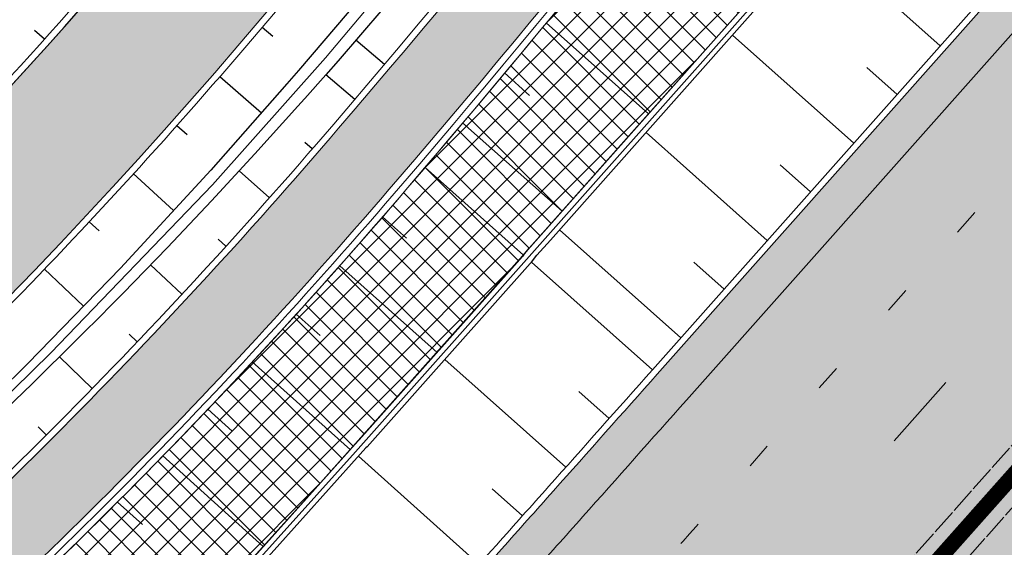
# Model space of a CAD drawing. Units: metres. Extents: x 0 to 557403, y 0 to 6585864.
# Drawn here: x 550398 to 550436, y 6580070 to 6580090 of the extents above; entities that cross this region are included whole.
import ezdxf
from ezdxf import colors
from ezdxf.entities.mleader import LeaderData, LeaderLine
from ezdxf.math import Vec2, Vec3

# ---------------------------------------------------------------- set-up
doc = ezdxf.new("R2010")
doc.units = ezdxf.units.M
for name, pattern in [('2014_0027_100R0200_AP$0$2014_0027_PLAAN$0$Tkm_911', [1, 1, 0]), ('2014_0027_100R0200_AP$0$2014_0027_PLAAN$0$Tkm_921', [12, 3, -9]), ('2014_0027_100R0200_AP$0$2014_0027_PLAAN$0$VIA26', [4, 1, -3])]:
    doc.linetypes.add(name, pattern=pattern)
for name, color, linetype, lineweight in [('-RINGTEE RISTMIK', 7, 'Continuous', 9), ('-TEHNOVÕRGUD', 7, 'Continuous', 9), ('16003 VK$0$VK-DP tekstid', 5, 'Continuous', 9), ('2014_0027_100R0200_AP$0$PLAAN$0$_R-KILLUSTIK', 28, '2014_0027_100R0200_AP$0$2014_0027_PLAAN$0$TRACKS', 9), ('2014_0027_100R0200_AP$0$PLAAN$0$_R-KRAAV-VOOLUSUUND', 180, '2014_0027_100R0200_AP$0$2014_0027_PLAAN$0$KRAAV_LINE', 20), ('2014_0027_100R0200_AP$0$PLAAN$0$_R-MARKEERING-911-TERMOPLASTIK', 7, '2014_0027_100R0200_AP$0$2014_0027_PLAAN$0$Tkm_911', 0), ('2014_0027_100R0200_AP$0$PLAAN$0$_R-MARKEERING-911a-TERMOPLASTIK', 7, '2014_0027_100R0200_AP$0$2014_0027_PLAAN$0$Tkm_911a', 0), ('2014_0027_100R0200_AP$0$PLAAN$0$_R-MARKEERING-921-TERMOPLASTIK', 7, '2014_0027_100R0200_AP$0$2014_0027_PLAAN$0$Tkm_921', 0), ('2014_0027_100R0200_AP$0$PLAAN$0$_R-MARKEERING-924-TERMOPLASTIK', 7, 'Continuous', 0), ('2014_0027_100R0200_AP$0$PLAAN$0$_R-PEENAR', 94, 'Continuous', 13), ('2014_0027_100R0200_AP$0$PLAAN$0$_R-PIIRE-JALGTEE-N2W4', 6, '2014_0027_100R0200_AP$0$2014_0027_PLAAN$0$FENCELINE1', 20)]:
    doc.layers.add(name, color=color, linetype=linetype, lineweight=lineweight)
doc.layers.add('2014_0027_100R0200_AP$0$HATCH$0$_R-KATEND-ASFALT-JALGTEE', color=7, linetype='Continuous', true_color=0xffbdbd)
doc.layers.add('2014_0027_100R0200_AP$0$NOLVAD$0$C-ROAD-CORR', color=7, linetype='Continuous', true_color=0x5ca551)
for name, color, linetype in [('2014_0027_100R0200_AP$0$HATCH$0$_R-KATEND-ASFALT-MAHASÕIT', 253, 'Continuous'), ('2014_0027_100R0200_AP$0$HATCH$0$_R-KATNED-ASFALT-SÕIDUTEE', 253, 'Continuous'), ('2014_0027_100R0200_AP$0$PLAAN$0$_R-BETOONPIIRE', 4, 'Continuous')]:
    doc.layers.add(name, color=color, linetype=linetype)
for name, color, linetype, lineweight, true_color in [('2014_0027_100R0200_AP$0$PLAAN$0$_R-EROSIOONITÕKKEMATT', 7, 'Continuous', 5, 0x96cd7d), ('2014_0027_100R0200_AP$0$PLAAN$0$_R-KATTE-SERV-JALGTEE', 7, 'Continuous', 15, 0xc40079), ('2014_0027_100R0200_AP$0$PLAAN$0$_R-KATTE-SERV-SÕIDUTEE', 7, 'Continuous', 20, 0xc63418)]:
    doc.layers.add(name, color=color, linetype=linetype, lineweight=lineweight, true_color=true_color)
doc.styles.add('16003 VK$0$SWISL', font='swissl.ttf')
doc.styles.add('2014_0027_100R0200_AP$0$2014_0027_PLAAN$0$ROMANC', font='romanc.shx', dxfattribs={"width": 0.8})
doc.styles.add('2014_0027_100R0200_AP$0$2014_0027_PLAAN$0$Standard', font='simplex.shx')
doc.linetypes.add('2014_0027_100R0200_AP$0$2014_0027_PLAAN$0$FENCELINE1', pattern='A,0.25,-0.1,[133,ltypeshp.shx,S=0.1,R=0,X=-0.1,Y=0],-0.1,1', length=1.45)
doc.linetypes.add('2014_0027_100R0200_AP$0$2014_0027_PLAAN$0$KRAAV_LINE', pattern='A,0.5,-0.2,["~~>",2014_0027_100R0200_AP$0$2014_0027_PLAAN$0$Standard,S=0.1,R=0,X=-0.1,Y=-0.05],-0.25', length=0.95)
doc.linetypes.add('2014_0027_100R0200_AP$0$2014_0027_PLAAN$0$Tkm_911a', pattern='A,0,0.5,["I",2014_0027_100R0200_AP$0$2014_0027_PLAAN$0$ROMANC,S=0.6,R=0,X=-0.2,Y=-0.6],0,["I",2014_0027_100R0200_AP$0$2014_0027_PLAAN$0$ROMANC,S=0.6,R=0,X=-0.1,Y=-0.6],1e-09,["I",2014_0027_100R0200_AP$0$2014_0027_PLAAN$0$ROMANC,S=0.6,R=0,X=0,Y=-0.6],0.5', length=1.000000001)
doc.linetypes.add('2014_0027_100R0200_AP$0$2014_0027_PLAAN$0$TRACKS', pattern='A,3.81,[130,ltypeshp.shx,S=6.35,R=0,X=0,Y=0],3.81', length=7.62)

# ---------------------------------------------------------------- blocks, each defined once
blk = doc.blocks.new('2014_0027_100R0200_AP')
at = {"layer": '2014_0027_100R0200_AP$0$HATCH$0$_R-KATEND-ASFALT-JALGTEE'}
h = blk.add_hatch(color=256, dxfattribs=at)
edge = h.paths.add_edge_path()
edge.add_line((550563.5515268189, 6580326.361327124), (550563.0505321698, 6580326.792864082))
edge.add_arc((550557.8294794275, 6580320.731460922), 8.000000000302322, 49.25969220541637, 66.26203091930617)
edge.add_arc((550712.5110294506, 6580197.442489966), 199.9999999957369, 139.227235298299, 151.8635403861056)
edge.add_line((550536.1456367356, 6580291.757113704), (550506.2639844583, 6580235.879359756))
edge.add_arc((540644.3520552926, 6585509.717376685), 11183.50009287914, 331.7843965351593, 331.8635403851533, ccw=False)
edge.add_arc((548036.3065883749, 6581543.593921648), 2794.750062049376, 331.62610882189676, 331.78439653686576, ccw=False)
edge.add_arc((548446.3609152497, 6581322.119798327), 2328.707855495347, 331.3095333860417, 331.626108821962, ccw=False)
edge.add_arc((549182.2434212238, 6580919.395023558), 1489.833426983429, 330.9138140156986, 331.30953338401133, ccw=False)
edge.add_arc((549368.4238787879, 6580815.827096604), 1276.785361344677, 330.35980723461125, 330.91381401630844, ccw=False)
edge.add_arc((549628.8186560886, 6580667.660563854), 977.1876953446164, 329.72665602489406, 330.3598072361091, ccw=False)
edge.add_arc((549715.0664575197, 6580617.315230466), 877.3211051076312, 328.93521793468074, 329.726656024655, ccw=False)
edge.add_arc((549845.7145913938, 6580538.612725086), 724.798912499388, 328.06463492276356, 328.93521793292905, ccw=False)
edge.add_arc((549894.1817321097, 6580508.403064779), 667.6877287871339, 327.03576564761994, 328.06463492524074, ccw=False)
edge.add_arc((549971.5246719767, 6580458.244585213), 575.5041976136689, 325.9277505489518, 327.0357656452783, ccw=False)
edge.add_arc((549986.2310346698, 6580448.29801366), 557.7500040436258, 319.45169741864737, 325.9277505502784, ccw=False)
edge.add_arc((550242.7847460092, 6580229.848276532), 220.7952439437517, 310.8591312104524, 319.2462032879941, ccw=False)
edge.add_arc((550384.2976447191, 6580066.270329267), 4.500000001219237, 227.0729045900514, 310.6536370683889, ccw=False)
edge.add_line((550381.2328422491, 6580062.975335211), (550380.4680833999, 6580063.69130489))
edge.add_line((550380.4680833999, 6580063.69130489), (550378.1538704119, 6580061.748324079))
edge.add_line((550378.1538704119, 6580061.748324079), (550379.1718256638, 6580060.795296935))
edge.add_arc((550384.2976447191, 6580066.270329266), 7.500000000549719, 226.8867554346751, 310.6536370772094)
edge.add_arc((550250.0917925625, 6580222.554651166), 213.5000000611767, 310.6536370799159, 319.4516974188942)
edge.add_arc((549986.2310346666, 6580448.298013662), 560.7500040470635, 319.4516974187325, 325.9277505587505)
edge.add_arc((549971.5246719368, 6580458.244585239), 578.5041976611662, 325.9277505572254, 327.0357656416149)
edge.add_arc((549894.181732116, 6580508.403064805), 670.6877287958538, 327.0357656423013, 328.0646349311307)
edge.add_arc((549845.71459132, 6580538.612725089), 727.7989125642594, 328.0646349330302, 328.9352179225768)
edge.add_arc((549715.0664576141, 6580617.31523046), 880.3211050231193, 328.9352179210378, 329.7266560503952)
edge.add_arc((549628.8186561055, 6580667.660563851), 980.1876953288443, 329.7266560501043, 330.3598072351066)
edge.add_arc((549368.4238788136, 6580815.827096577), 1279.785361309343, 330.3598072345959, 330.9138140126325)
edge.add_arc((549182.2434211046, 6580919.395023543), 1492.833427080641, 330.9138140148466, 331.3095333878974)
edge.add_arc((548446.360915127, 6581322.119798385), 2331.707855630497, 331.3095333870024, 331.6261088027663)
edge.add_arc((548036.3065886797, 6581543.593921728), 2797.750061818583, 331.6261088013524, 331.784396536401)
edge.add_arc((540644.3520544505, 6585509.717376672), 11186.50009361529, 331.7843965382368, 331.8635403869258)
edge.add_line((550508.9094653194, 6580234.464640344), (550538.7911176266, 6580290.342394347))
edge.add_arc((550712.511029458, 6580197.442489964), 197.0000000029317, 139.1250460104332, 151.8635403866538, ccw=False)
at = {"layer": '2014_0027_100R0200_AP$0$HATCH$0$_R-KATNED-ASFALT-SÕIDUTEE', "ltscale": 5, "transparency": 33554687}
h = blk.add_hatch(color=256, dxfattribs=at)
h.dxf.hatch_style = 1
edge = h.paths.add_edge_path()
edge.add_line((550528.2533534889, 6580161.434318394), (550860.25095329, 6580534.769925585))
edge.add_line((550860.25095329, 6580534.769925585), (550865.5657307312, 6580531.027848517))
edge.add_arc((551305.874600115, 6580221.011156138), 538.5000000105383, 138.3541411151372, 144.8510398354551, ccw=False)
edge.add_line((550903.4716156509, 6580578.85761498), (550981.0246057218, 6580666.069241488))
edge.add_line((550981.0246057218, 6580666.069241488), (551026.165802488, 6580721.561250999))
edge.add_arc((549132.868353184, 6582369.141549242), 2509.800006116008, 318.9696433922891, 320.2388835395734)
edge.add_arc((549132.8683585768, 6582369.141544678), 2509.799999051692, 320.2388835409167, 322.8424375076925)
edge.add_line((551133.1225136312, 6580853.19980753), (551117.4964621873, 6580865.03140056))
edge.add_arc((549132.868357959, 6582369.141545176), 2490.199999844805, 318.274994392933, 322.84223591045304, ccw=False)
edge.add_line((550991.4236110244, 6580711.77362871), (550940.483422887, 6580659.001657166))
edge.add_line((550940.483422887, 6580659.001657166), (550888.0273904438, 6580600.014168317))
edge.add_arc((545658.2818844693, 6585250.690190579), 6998.501662591611, 318.28398302775065, 318.35414109726736, ccw=False)
edge.add_arc((549577.1569983466, 6581757.134174985), 1748.500158567173, 318.14366681715654, 318.28398300179697, ccw=False)
edge.add_arc((549794.396385375, 6581562.515070399), 1456.833315840452, 317.86303452219096, 318.14366680235446, ccw=False)
edge.add_arc((550183.7063704624, 6581210.290004212), 931.8335427555909, 317.51224395291683, 317.8630344580215, ccw=False)
edge.add_arc((550282.0295287749, 6581120.232075858), 798.499848889262, 317.02113746333197, 317.5122439304687, ccw=False)
edge.add_arc((550419.2053184089, 6580992.408163876), 611.0001162601022, 316.4598724819562, 317.0211374351394, ccw=False)
edge.add_arc((550464.5112763192, 6580949.354070521), 548.4998380462096, 315.75829188886456, 316.45987247466735, ccw=False)
edge.add_arc((550532.8950038708, 6580882.756877907), 453.0455544442067, 314.98655243260407, 315.758291891256, ccw=False)
edge.add_arc((550558.1626859322, 6580857.477332203), 417.3032659367208, 314.0744978090567, 314.986552431553, ccw=False)
edge.add_arc((550598.2928771148, 6580816.029288267), 359.6112163071008, 313.09228380031834, 314.0744978054609, ccw=False)
edge.add_arc((550605.8837863915, 6580807.915275719), 348.5000011048279, 310.8899718883576, 313.0922837990827, ccw=False)
edge.add_line((550834.0148533795, 6580544.460408531), (550838.2698087039, 6580539.546616189))
edge.add_line((550838.2698087039, 6580539.546616189), (550604.7716139802, 6580276.974867595))
edge.add_line((550604.7716139802, 6580276.974867595), (550599.1271410038, 6580281.11492752))
edge.add_arc((549874.461336411, 6580812.636624801), 898.6967469767893, 318.35476862698, 323.7410155704547, ccw=False)
edge.add_line((550546.0338066871, 6580215.43794748), (550422.2788801347, 6580076.27392739))
edge.add_arc((545643.5087051049, 6584325.909371484), 6395.00162575879, 318.3004263271122, 318.35414110126914, ccw=False)
edge.add_arc((549227.396551615, 6581132.829613409), 1595.000538489006, 318.19299674469244, 318.3004262980452, ccw=False)
edge.add_arc((549426.1690108152, 6580955.062799705), 1328.333085298866, 317.97813758997063, 318.192996752529, ccw=False)
edge.add_arc((549782.7557874599, 6580633.744165429), 848.333299870766, 317.7095635896553, 317.9781376105308, ccw=False)
edge.add_arc((549872.9341131798, 6580551.71571316), 726.4284295363158, 317.333560114948, 317.70956360566214, ccw=False)
edge.add_arc((549998.9874508912, 6580435.533670677), 554.9999869027905, 316.9038416739471, 317.3335601536704, ccw=False)
edge.add_line((550404.2529303838, 6580056.343907374), (550413.2284979895, 6580046.910104693))
edge.add_arc((550413.6348820118, 6580046.618810982), 0.4999999999025878, -35.63273458922032, 144.3672652774087, ccw=False)
edge.add_line((550414.0412660348, 6580046.327517271), (550424.6072506263, 6580038.753880786))
edge.add_arc((550583.0970192871, 6579925.149333663), 194.9999997360074, 138.3541411104831, 144.3672653469758, ccw=False)
edge.add_line((550437.3800613353, 6580054.731616643), (550478.3518175215, 6580100.804617167))
edge.add_arc((556304.5140247857, 6574917.509183694), 7798.122698189864, 138.2938051976477, 138.3418335724542, ccw=False)
edge.add_arc((551937.3829351512, 6578809.328194747), 1948.499704453749, 138.1731376677576, 138.2938066428798, ccw=False)
edge.add_arc((551695.2048206277, 6579026.064815526), 1623.499701467694, 137.9317997986818, 138.1731376814297, ccw=False)
edge.add_arc((551260.9315591081, 6579418.023229429), 1038.499988732117, 137.6301273870023, 137.9317998388434, ccw=False)
edge.add_arc((551151.1654013811, 6579518.147713512), 889.9283841268976, 137.2077861502177, 137.6301273867664, ccw=False)
edge.add_arc((550997.84914713, 6579660.08142684), 681.0000404377847, 136.7251102318337, 137.2077862002885, ccw=False)
edge.add_arc((550947.1439067397, 6579707.821689751), 611.3569926452691, 136.2973424832764, 136.7251102166979, ccw=False)
edge.add_arc((550947.1439069225, 6579707.821689567), 611.3569929048908, 136.1217656742127, 136.2973424826251, ccw=False)
edge.add_arc((550870.4756220459, 6579781.545153005), 504.9935829967657, 135.4580861938751, 136.1217657025097, ccw=False)
edge.add_arc((550842.08940712, 6579809.481056637), 465.1665581322266, 134.6737384237592, 135.4580861909381, ccw=False)
edge.add_arc((550796.8922745184, 6579855.195877688), 400.8810569743154, 133.8290553067248, 134.6737383626425, ccw=False)
edge.add_arc((550788.3182799382, 6579864.127685384), 388.5000000009611, 131.1773692330287, 133.8290553082225, ccw=False)
edge.add_line((550532.5329029127, 6580156.541930763), (550528.2533534889, 6580161.434318394))
h = blk.add_hatch(color=256, dxfattribs=at)
h.dxf.hatch_style = 1
edge = h.paths.add_edge_path()
edge.add_arc((549986.2310379342, 6580448.298011256), 552.7500000023832, 319.4516973707659, 331.4922270852653)
edge.add_line((550471.9614114531, 6580184.482608477), (550471.5612521936, 6580184.763180513))
edge.add_arc((550406.0581359133, 6580230.690751322), 80.0000000176095, 323.06581835698773, 324.9637464431716, ccw=False)
edge.add_arc((550435.3700522508, 6580208.655384195), 43.32922359035781, 288.86910682002826, 323.0658190068847, ccw=False)
edge.add_arc((550448.7208378853, 6580167.124230617), 0.8484593580463734, 4.319751323373282, 38.69610274479021, ccw=False)
edge.add_arc((550450.5386039787, 6580164.349870538), 2.999999998296295, -31.447947216376406, 108.89928864675869, ccw=False)
edge.add_arc((549986.2310380675, 6580448.298011151), 547.2499998327384, 319.45169736942944, 328.5520528404268, ccw=False)
edge.add_arc((550250.0917926079, 6580222.55465114), 200.0000000117727, 283.8924156404313, 319.4516973680129, ccw=False)
edge.add_arc((550297.6317752079, 6580030.346918776), 2.000347706847021, 190.8099751782744, 283.88190461197115, ccw=False)
edge.add_line((550295.6669244455, 6580029.971748907), (550294.8771640917, 6580034.112028023))
edge.add_line((550294.8771640917, 6580034.112028023), (550251.9073112261, 6580025.898997998))
edge.add_line((550251.9073112261, 6580025.898997998), (550253.2182149393, 6580019.02665091))
edge.add_line((550253.2182149393, 6580019.02665091), (550185.7612516428, 6580003.457460777))
edge.add_arc((550167.7596097576, 6580081.580258017), 80.17001034829639, 259.6051325819356, 282.976026369396, ccw=False)
edge.add_arc((550174.9451624667, 6580115.669582451), 115.0000000523072, 259.1483315603439, 274.8916860331496)
edge.add_arc((550202.957125054, 6579788.366122373), 213.4999619364428, 90.50583541323061, 94.89168603731582, ccw=False)
edge.add_line((550201.0722665271, 6580001.857764025), (550254.401332012, 6580014.158462193))
edge.add_line((550254.401332012, 6580014.158462193), (550288.6707381721, 6580020.708385473))
edge.add_arc((550250.0917926148, 6580222.55465113), 205.49999999986, 280.820461358956, 319.4516973707069)
at = {"layer": '2014_0027_100R0200_AP$0$PLAAN$0$_R-EROSIOONITÕKKEMATT'}
h = blk.add_hatch(dxfattribs=at)
h.set_pattern_fill('ANSI37', color=256, scale=0.2, style=0)
h.set_pattern_definition([(45, (0, 0), (-0.4490128060534576, 0.4490128060534577), []), (135, (0, 0), (-0.4490128060534577, -0.4490128060534576), [])])
edge = h.paths.add_edge_path()
edge.add_arc((549986.2310346577, 6580448.298013682), 561.2500040663223, 319.45169740042235, 324.78691950621953, ccw=False)
edge.add_arc((550250.091792521, 6580222.554651189), 214.0000001063879, 313.3090414292578, 319.4516973761671, ccw=False)
edge.add_line((550396.8814950187, 6580066.834442846), (550394.1832425485, 6580064.334380444))
edge.add_line((550394.1832425485, 6580064.334380444), (550390.3169109797, 6580060.083849289))
edge.add_line((550390.3169109797, 6580060.083849289), (550387.3907651464, 6580057.09442779))
edge.add_line((550387.3907651464, 6580057.09442779), (550391.6556801476, 6580053.090828612))
edge.add_line((550391.6556801476, 6580053.090828612), (550400.4271665199, 6580062.278613985))
edge.add_line((550400.4271665199, 6580062.278613985), (550403.7870678179, 6580065.954498298))
edge.add_line((550403.7870678179, 6580065.954498298), (550409.1408678459, 6580071.870182481))
edge.add_line((550409.1408678459, 6580071.870182481), (550417.6193940262, 6580081.395620046))
edge.add_line((550417.6193940262, 6580081.395620046), (550424.5387309737, 6580089.180413667))
edge.add_line((550424.5387309737, 6580089.180413667), (550428.7011715369, 6580093.863483878))
edge.add_line((550428.7011715369, 6580093.863483878), (550434.9182550565, 6580100.858187632))
edge.add_line((550434.9182550565, 6580100.858187632), (550440.3414554875, 6580106.959711006))
edge.add_line((550440.3414554875, 6580106.959711006), (550447.8089558264, 6580115.361231185))
edge.add_line((550447.8089558264, 6580115.361231185), (550451.0932116831, 6580119.056275123))
edge.add_line((550451.0932116831, 6580119.056275123), (550444.7797407506, 6580124.670679848))
at = {"layer": '2014_0027_100R0200_AP$0$HATCH$0$_R-KATEND-ASFALT-MAHASÕIT', "flags": 128}
blk.add_lwpolyline([(550298.6048243778, 6580028.527627885, 0.1557631490605735), (550402.0634295797, 6580092.536877122, 0.03972867389111705), (550453.0979474726, 6580162.784699343, 0.7024678797792785), (550449.5668869631, 6580167.188138678)], format="xyb", dxfattribs=at)
at = {"layer": '2014_0027_100R0200_AP$0$NOLVAD$0$C-ROAD-CORR', "linetype": 'Continuous'}
for p, q in [((550433.1546780124, 6580088.880112005), (550428.4922299281, 6580093.026305252)), ((550411.7794967651, 6580091.770406127), (550408.5054524614, 6580087.935690357)), ((550426.2066073021, 6580091.056904593), (550424.5387309737, 6580089.180413667)), ((550426.5055138828, 6580090.791094782), (550424.8376375546, 6580088.914603855)), ((550411.7439998925, 6580090.302288428), (550410.029691304, 6580088.306098661)), ((550418.0123890254, 6580089.75840116), (550421.9444881309, 6580086.261688176)), ((550398.7367139804, 6580089.128673185), (550398.3609434236, 6580089.465970642)), ((550398.7367139804, 6580089.128673185), (550398.3609434236, 6580089.465970642)), ((550407.1100724393, 6580089.59454487), (550407.5169365334, 6580089.247785946)), ((550407.1100724393, 6580089.59454487), (550407.5169365334, 6580089.247785946)), ((550429.8320553674, 6580085.143779745), (550425.1705392482, 6580089.28914422)), ((550411.8005039137, 6580088.165788301), (550410.7051968771, 6580089.092676598)), ((550424.5387309737, 6580089.180413667), (550421.2074300986, 6580085.432440415)), ((550424.8376375546, 6580088.914603855), (550421.5063366793, 6580085.166630603)), ((550410.029691304, 6580088.306098661), (550409.5485213669, 6580087.762033669)), ((550408.5054524614, 6580087.935690357), (550408.0536433881, 6580087.412011188)), ((550409.5485213669, 6580087.762033669), (550408.7441288726, 6580086.855685359)), ((550410.6576959114, 6580086.817358942), (550409.5485213669, 6580087.762033669)), ((550416.4110103657, 6580087.836938582), (550417.379168485, 6580086.975980866)), ((550431.4933666898, 6580087.011945875), (550430.3278711643, 6580088.048390591)), ((550408.0536433881, 6580087.412011188), (550405.1342694865, 6580084.103683607)), ((550405.4750661084, 6580087.703385999), (550407.0809380511, 6580086.309710488)), ((550405.4750661084, 6580087.703385999), (550407.0809380511, 6580086.309710488)), ((550408.7267470383, 6580086.836144267), (550408.4786920353, 6580086.557892689)), ((550408.7441288726, 6580086.855685359), (550408.7267470383, 6580086.836144267)), ((550408.4786920353, 6580086.557892689), (550406.8279396466, 6580084.731314339)), ((550414.8032989142, 6580085.921107592), (550418.6227975545, 6580082.524527259)), ((550403.8297751152, 6580085.821095494), (550404.2247699812, 6580085.469789645)), ((550403.8297751152, 6580085.821095494), (550404.2247699812, 6580085.469789645)), ((550426.5094327228, 6580081.407447485), (550421.8488485686, 6580085.551983187)), ((550409.0281286854, 6580084.921466381), (550408.7436659205, 6580085.167800966)), ((550421.2074300986, 6580085.432440415), (550417.8763048816, 6580081.684664792)), ((550421.5063366793, 6580085.166630603), (550418.1752114625, 6580081.418854981)), ((550406.8279396466, 6580084.731314339), (550405.156138925, 6580082.924751764)), ((550405.1342694865, 6580084.103683607), (550401.6642097489, 6580080.348355172)), ((550407.380354486, 6580083.041402678), (550406.2180967234, 6580084.072312708)), ((550413.3601328504, 6580084.205136293), (550413.3198196338, 6580084.159668127)), ((550413.3601328504, 6580084.205136293), (550417.1453211398, 6580080.839067258)), ((550428.1707440452, 6580083.275613615), (550427.005481511, 6580084.311851137)), ((550402.1488290451, 6580083.970698626), (550403.7027412844, 6580082.554471498)), ((550402.1488290451, 6580083.970698626), (550403.7027412844, 6580082.554471498)), ((550405.156138925, 6580082.924751764), (550403.4635323235, 6580081.138447314)), ((550400.4608447592, 6580082.126597476), (550400.8428368988, 6580081.769859092)), ((550400.4608447592, 6580082.126597476), (550400.8428368988, 6580081.769859092)), ((550411.7312864716, 6580082.309601218), (550412.6476997341, 6580081.494292223)), ((550423.1868100781, 6580077.671115224), (550418.5271578889, 6580081.814822154)), ((550405.7103438384, 6580081.181063503), (550405.4139097156, 6580081.450362729)), ((550417.8763048816, 6580081.684664792), (550417.3624831709, 6580081.106575301)), ((550418.1752114625, 6580081.418854981), (550417.6613897517, 6580080.840765489)), ((550403.4635323235, 6580081.138447314), (550401.7503650825, 6580079.3726404)), ((550417.1049456412, 6580080.793653609), (550414.1044080179, 6580077.420372588)), ((550417.1453211398, 6580080.839067258), (550417.1049456412, 6580080.793653609)), ((550417.4442277207, 6580080.573257446), (550417.403852188, 6580080.527843759)), ((550422.0920635215, 6580076.440058522), (550417.4442277208, 6580080.573257446)), ((550424.8481214005, 6580079.539281354), (550423.6830918575, 6580080.575311683)), ((550401.6642097489, 6580080.348355172), (550398.1032379185, 6580076.679945754)), ((550398.7365052395, 6580080.316605059), (550400.2383573495, 6580078.879483578)), ((550398.7365052395, 6580080.316605059), (550400.2383573495, 6580078.879483578)), ((550404.0183328174, 6580079.340711822), (550402.8100590726, 6580080.464895102)), ((550410.084008956, 6580080.43325686), (550413.8217437604, 6580077.103584867)), ((550417.403852188, 6580080.527843759), (550414.4031205708, 6580077.15434475)), ((550401.7503650825, 6580079.3726404), (550401.0871687034, 6580078.700139114)), ((550401.0692698645, 6580078.682073383), (550400.0168851953, 6580077.627567472)), ((550401.0871687034, 6580078.700139114), (550401.0692698645, 6580078.682073383)), ((550408.4164885195, 6580078.577949314), (550409.33261902, 6580077.760041771)), ((550400.0168851953, 6580077.627567472), (550398.2633433717, 6580075.90346198)), ((550402.3070787381, 6580077.518210855), (550401.9996100778, 6580077.81117854)), ((550414.1044080179, 6580077.420372588), (550410.8353728254, 6580073.756696762)), ((550400.5692767156, 6580075.721016059), (550399.3188057638, 6580076.94120655)), ((550414.4031205708, 6580077.15434475), (550411.1334409395, 6580073.489947068)), ((550418.7680454559, 6580072.704968264), (550414.1242911885, 6580076.841854886)), ((550398.1032379185, 6580076.679945754), (550394.4535298964, 6580073.100655057)), ((550406.7245704219, 6580076.747541806), (550410.4916655066, 6580073.373899161)), ((550398.2633433717, 6580075.90346198), (550396.4899930019, 6580074.200554344)), ((550420.4303031499, 6580074.572291818), (550419.2686177182, 6580075.605786754)), ((550405.0212624033, 6580074.930603663), (550405.9558099336, 6580074.09031115)), ((550398.8127120397, 6580073.942176146), (550398.4951857359, 6580074.259470915)), ((550410.7948979081, 6580073.711459429), (550407.4868377836, 6580070.028905533)), ((550411.0929551943, 6580073.444697635), (550407.7837731523, 6580069.760895484)), ((550410.8353728254, 6580073.756696762), (550410.7948979081, 6580073.711459429)), ((550411.1334409395, 6580073.489947068), (550411.0929551943, 6580073.444697635)), ((550403.278890596, 6580073.15226294), (550407.1490658573, 6580069.655431474)), ((550415.4375711053, 6580068.975636128), (550410.8050846568, 6580073.124238352)), ((550417.1033783938, 6580070.839791711), (550415.9436275243, 6580071.875231869)), ((550401.5470547929, 6580071.368330459), (550402.5021351394, 6580070.50036616)), ((550407.4868377836, 6580070.028905533), (550406.0881893875, 6580068.48242149)), ((550407.7837731523, 6580069.760895484), (550406.3845090757, 6580068.213730884))]:
    blk.add_line(p, q, dxfattribs=at)
at = {"layer": '2014_0027_100R0200_AP$0$NOLVAD$0$C-ROAD-CORR', "flags": 128}
for points in [[(550417.1453211398, 6580080.839067258), (550417.3624831709, 6580081.106575301)], [(550417.4442277208, 6580080.573257446), (550417.6613897517, 6580080.840765489)]]:
    blk.add_lwpolyline(points, dxfattribs=at)
at = {"layer": '2014_0027_100R0200_AP$0$PLAAN$0$_R-BETOONPIIRE', "lineweight": 30, "const_width": 0.6, "flags": 128}
blk.add_lwpolyline([(550420.0787739742, 6580054.335445848), (550427.8497809567, 6580063.28082269), (550676.174134198, 6580342.522942991)], dxfattribs=at)
at = {"layer": '2014_0027_100R0200_AP$0$PLAAN$0$_R-EROSIOONITÕKKEMATT', "flags": 128}
blk.add_lwpolyline([(550444.7797407506, 6580124.670679848, -0.02328350414636118), (550412.7014441662, 6580083.435632944, -0.02680881261346207), (550396.8814950187, 6580066.834442846), (550394.1832425485, 6580064.334380444), (550390.3169109797, 6580060.083849289), (550387.3907651464, 6580057.09442779), (550391.6556801476, 6580053.090828612), (550400.4271665199, 6580062.278613985), (550403.7870678179, 6580065.954498298), (550409.1408678459, 6580071.870182481), (550417.6193940262, 6580081.395620046), (550424.5387309737, 6580089.180413667), (550428.7011715369, 6580093.863483878), (550434.9182550565, 6580100.858187632), (550440.3414554875, 6580106.959711006), (550447.8089558264, 6580115.361231185), (550451.0932116831, 6580119.056275123), (550444.7797407506, 6580124.670679848)], format="xyb", close=True, dxfattribs=at)
at = {"layer": '2014_0027_100R0200_AP$0$PLAAN$0$_R-KATTE-SERV-JALGTEE', "lineweight": 13, "ltscale": 4, "flags": 128}
for points in [[(550561.049915304, 6580328.054629141, 0.05519222191016752), (550536.1456367357, 6580291.757113704), (550506.2639841927, 6580235.879359259, -0.000345330197318081), (550498.9697162121, 6580222.261931527, -0.0006906606457551487), (550495.3099556613, 6580215.463525565, -0.001381321506169963), (550489.1641223803, 6580204.159453242, -0.001726653501598671), (550484.1931398208, 6580195.150195891, -0.002417315275522288), (550478.1395994178, 6580184.390735336, -0.002762650313604606), (550472.7474425645, 6580175.034950136, -0.003453313872931486), (550466.5660472919, 6580164.611477401, -0.003798653521990493), (550460.8118207892, 6580155.221460252, -0.004489319455698529), (550454.3786688717, 6580145.103883366, -0.004834665223076022), (550448.2330860829, 6580135.825340454, -0.02826463543213246), (550410.0419405181, 6580085.710943987, -0.03840764891627739), (550387.2293259548, 6580062.856351361, -0.3817665410014584), (550381.2328422491, 6580062.975335211), (550380.4680834003, 6580063.69130489)], [(550563.5515268185, 6580326.361327123, 0.05563947606735929), (550538.7911176265, 6580290.342394347), (550508.9094650835, 6580234.464639903, -0.0003453301973222997), (550501.6132403985, 6580220.843559264, -0.0006906606457318711), (550497.9495513095, 6580214.037855613, -0.001381321506094698), (550491.7958005477, 6580202.719220614, -0.001726653501507422), (550486.8148081799, 6580193.691821791, -0.002417315275582897), (550480.7470440696, 6580182.907080258, -0.002762650313670878), (550475.3383331083, 6580173.522572475, -0.003453313872972063), (550469.1358005512, 6580163.063456669, -0.00379865352205877), (550463.3577568501, 6580153.634573497, -0.004489319455458387), (550456.8957000193, 6580143.47153714, -0.004834665223064721), (550450.7180814109, 6580134.144626849, -0.02826463543220537), (550412.3215150735, 6580083.760677378, -0.03840764891925261), (550389.1837801118, 6580060.580366091, -0.3826974376795736), (550379.1718256638, 6580060.795296935), (550378.1538704119, 6580061.748324079)]]:
    blk.add_lwpolyline(points, format="xyb", dxfattribs=at)
at = {"layer": '2014_0027_100R0200_AP$0$PLAAN$0$_R-KATTE-SERV-SÕIDUTEE', "ltscale": 4}
for points in [[(550595.4280599824, 6580276.108129258, -0.02177368461934017), (550546.0338066871, 6580215.43794748), (550422.278880134, 6580076.273927391)], [(550336.1915325817, 6580000.296755733, 0.05615031958693979), (550391.844864098, 6580043.61846073, 0.003281263185303709), (550394.8782484089, 6580046.62040557, 0.003046883305514446), (550398.1106254604, 6580049.901288144, 0.002578131255438286), (550401.0481121597, 6580052.950725758, 0.002343753361407313), (550404.2529303838, 6580056.343907374, 0.001875002735370928), (550407.0854297843, 6580059.394035587, 0.00164062619998531), (550410.3047651238, 6580062.909979082, 0.001171875773841656), (550412.9736466662, 6580065.857876101, 0.0009375002283387337), (550416.3012186884, 6580069.564636843, 0.0004687498893203064), (550418.292748865, 6580071.795700117, 0.0002343749207926113), (550422.2788801347, 6580076.27392739)]]:
    blk.add_lwpolyline(points, format="xyb", dxfattribs=at)
at = {"layer": '2014_0027_100R0200_AP$0$PLAAN$0$_R-KATTE-SERV-SÕIDUTEE', "ltscale": 4, "flags": 128}
for points in [[(550201.0722665415, 6580001.857764029), (550254.401332012, 6580014.158462193), (550288.6707381704, 6580020.708385473, 0.05442311999434649), (550331.3138958865, 6580033.787016351, 0.1146900203604812), (550406.2426495963, 6580088.961388336, 0.05258511088416772), (550471.9614114531, 6580184.482608477)], [(550298.1116726679, 6580028.404989477, 0.1564138403971458), (550402.0634295797, 6580092.536877122, 0.03972867387851274), (550453.0979474726, 6580162.784699342, 0.7024678797249607), (550449.5668869632, 6580167.188138679)]]:
    blk.add_lwpolyline(points, format="xyb", dxfattribs=at)
at = {"layer": '2014_0027_100R0200_AP$0$PLAAN$0$_R-KILLUSTIK', "ltscale": 0.1, "flags": 128}
blk.add_lwpolyline([(550606.9007078618, 6580307.851462681), (550606.9007078618, 6580307.851462681), (550606.9007078618, 6580307.851462681), (550603.8808921147, 6580301.244500852), (550597.7714393387, 6580291.412194092), (550592.0718118579, 6580282.430991243), (550578.6227470284, 6580264.791626757), (550566.3079342594, 6580249.525352707), (550557.4264446985, 6580238.840731489), (550550.726960919, 6580230.992406653), (550536.0297704112, 6580214.321055475), (550517.5587402573, 6580193.530123532), (550507.0702316394, 6580181.743176301), (550489.1104664651, 6580161.499438226), (550476.4224999888, 6580147.217566675), (550457.5987951775, 6580126.036621859), (550438.8017963364, 6580104.911195198), (550410.683511336, 6580073.288762407), (550406.2362547573, 6580068.347969225), (550398.6839994098, 6580060.103814299), (550391.8366637137, 6580052.918361371), (550384.3958572763, 6580045.536857725), (550375.2189313053, 6580037.080742603), (550363.1022336951, 6580026.902137605), (550350.3434428833, 6580017.261267296), (550340.3810605566, 6580010.421586188)], dxfattribs=at)
at = {"layer": '2014_0027_100R0200_AP$0$PLAAN$0$_R-KRAAV-VOOLUSUUND', "ltscale": 20, "flags": 128}
for points in [[(550582.637581994, 6580318.51804612), (550584.118686604, 6580319.237172423), (550586.1203663398, 6580320.684026253), (550587.431275232, 6580322.027137798), (550590.0121154718, 6580325.245480231), (550595.0220721482, 6580331.516291832), (550599.8493027253, 6580337.463415183), (550603.5735043121, 6580342.162000652), (550605.2585075777, 6580344.237981759), (550605.9108034627, 6580344.857967943), (550606.7633860959, 6580345.489014735), (550607.7478000683, 6580345.901508146), (550608.6540111747, 6580346.203339742), (550609.7615526917, 6580346.355083721), (550610.8154320659, 6580346.355083721), (550612.0669131754, 6580346.141184393), (550613.2525235881, 6580345.713382265), (550614.6686762624, 6580344.841327687), (550615.6759925821, 6580343.851868087), (550616.5487404839, 6580342.387473437), (550617.0262797371, 6580340.70917946), (550616.4228032916, 6580336.568136492), (550614.5578061764, 6580333.835137445), (550614.5578061764, 6580333.835137445), (550612.2625341438, 6580330.539556084), (550612.2625341438, 6580330.539556084), (550611.5247872948, 6580329.094164087), (550611.0718080915, 6580327.92609945), (550610.1914920592, 6580324.92125159), (550608.6248968487, 6580319.176149086), (550607.6365366699, 6580315.517713297), (550607.223673534, 6580313.103627667), (550606.9432505607, 6580307.944540541), (550606.9432505607, 6580307.944540541), (550606.9432505607, 6580307.944540541), (550603.8808921147, 6580301.244500852), (550597.8611527978, 6580291.553560309), (550592.0718118579, 6580282.430991243), (550578.6227470284, 6580264.791626757), (550566.3079342593, 6580249.525352707), (550557.4264446984, 6580238.840731489), (550550.7269609189, 6580230.992406653), (550536.0297704111, 6580214.321055475), (550517.5587402573, 6580193.530123532), (550507.0702316661, 6580181.743176332), (550489.1104664651, 6580161.499438226), (550476.4225000212, 6580147.217566711), (550457.5987951789, 6580126.036621861), (550438.8017963533, 6580104.911195218), (550410.6835113376, 6580073.288762409), (550406.2362547573, 6580068.347969225), (550398.6839994098, 6580060.103814299), (550391.8366637137, 6580052.918361371), (550384.3958572763, 6580045.536857725), (550375.2189313053, 6580037.080742604), (550363.1022336951, 6580026.902137605), (550350.3434428833, 6580017.261267296), (550340.3810605567, 6580010.421586188)], [(550554.5242856676, 6580324.131825183), (550551.7264805572, 6580320.461625125), (550548.7336605251, 6580316.333705151), (550545.8466162148, 6580312.132894443), (550543.0672496859, 6580307.862100815), (550540.3972538545, 6580303.52408219), (550537.8382510523, 6580299.121637354), (550535.7242019539, 6580295.264149715), (550533.5940589914, 6580291.211351654), (550530.7151559244, 6580285.779791645), (550521.7672313318, 6580269.047446353), (550516.5689238698, 6580259.325276418), (550507.1387669233, 6580241.688461157), (550492.8588631183, 6580215.100499536), (550487.6275527412, 6580205.461231171), (550476.0634080388, 6580184.707686216), (550469.6911169308, 6580173.792726553), (550464.7699608991, 6580165.305566107), (550461.2718891734, 6580159.496184096), (550458.7743490757, 6580155.278564178), (550454.2467815503, 6580148.143769537), (550448.3305353356, 6580139.124445139), (550440.5103752778, 6580127.739932752), (550431.6087948086, 6580115.779528286), (550423.0513744205, 6580104.757963762), (550416.8815961648, 6580097.152543291), (550409.5376760217, 6580088.41456969), (550405.1965778704, 6580083.539744311), (550398.984462163, 6580077.092266405), (550395.3866734301, 6580073.5788296), (550384.916179669, 6580064.114986719)]]:
    blk.add_lwpolyline(points, dxfattribs=at)
at = {"layer": '2014_0027_100R0200_AP$0$PLAAN$0$_R-MARKEERING-911-TERMOPLASTIK', "lineweight": 9, "flags": 128}
blk.add_lwpolyline([(550675.5761045796, 6580343.051917541), (550431.2460775597, 6580068.299633043, -0.0002343749208174303), (550427.252466451, 6580063.813002529, -0.0004687498893099664), (550425.2459529758, 6580061.565153826, -0.0009375002284680413), (550421.8883200714, 6580057.824906657, -0.001171875773751029), (550419.1816861797, 6580054.835310509, -0.001640626200128441), (550415.9091700717, 6580051.261286523, -0.001875002735651882), (550413.0154274465, 6580048.145209597, -0.0001088595507102809), (550412.8637085606, 6580047.983128211)], format="xyb", dxfattribs=at)
at = {"layer": '2014_0027_100R0200_AP$0$PLAAN$0$_R-MARKEERING-911-TERMOPLASTIK', "lineweight": 9}
blk.add_lwpolyline([(550676.8200833445, 6580342.043051243), (550428.4128639098, 6580062.705910991, 0.02581787854821083), (550415.0593184257, 6580046.030808587)], format="xyb", dxfattribs=at)
at = {"layer": '2014_0027_100R0200_AP$0$PLAAN$0$_R-MARKEERING-911a-TERMOPLASTIK', "lineweight": 9, "flags": 128}
blk.add_lwpolyline([(550574.5265488345, 6580246.718501179, -0.01175738433088031), (550547.1547063654, 6580214.441160686), (550423.3997798122, 6580075.277140597), (550423.3997798127, 6580075.277140596, -0.0002343749208028927), (550419.4127135626, 6580070.797862917, -0.000468749889272136), (550417.4193104744, 6580068.564701466, -0.0009375002283279357), (550414.0879808423, 6580064.853754921, -0.001171875773833061), (550411.414380256, 6580061.90064551, -0.001640626199996709), (550408.188397321, 6580058.377441956, -0.001875002735649991), (550405.3482425165, 6580055.319070151, -0.0002444804306155693), (550405.0144275809, 6580054.962649269, -0.0001119337059018683)], format="xyb", dxfattribs=at)
at = {"layer": '2014_0027_100R0200_AP$0$PLAAN$0$_R-MARKEERING-921-TERMOPLASTIK', "lineweight": 9, "flags": 128}
blk.add_lwpolyline([(551023.306216281, 6580739.669888555, 0.002729769642406718), (551020.1893501759, 6580736.159389785, -0.002888505875733914), (550997.8212423424, 6580710.687678391), (550672.8522832926, 6580345.255868888), (550428.6306449773, 6580070.625468894, -0.0002343749208125657), (550424.6392154882, 6580066.141289324, -0.0004687498892974113), (550422.637072142, 6580063.898336372, -0.0009375002284215839), (550419.288206995, 6580060.167856079, -0.001171875773920043), (550416.5925842052, 6580057.190422176, -0.001640626199929177), (550413.3355791548, 6580053.633338334, -0.001875002735651259), (550410.4596991364, 6580050.536496448, -0.000153233859665006), (550410.2475811698, 6580050.309930997)], format="xyb", dxfattribs=at)
at = {"layer": '2014_0027_100R0200_AP$0$PLAAN$0$_R-MARKEERING-924-TERMOPLASTIK', "linetype": '2014_0027_100R0200_AP$0$2014_0027_PLAAN$0$VIA26', "lineweight": 9, "flags": 128}
blk.add_lwpolyline([(550551.439720009, 6580213.992790393), (550426.015212395, 6580072.951304745, -0.0002343749208349076), (550422.0259645254, 6580068.46957612, -0.0004687498892848014), (550420.0281913083, 6580066.23151892, -0.000937500228374883), (550416.6880939186, 6580062.5108055, -0.001171875773888176), (550414.0034822306, 6580059.545533843, -0.001640626199962781), (550410.761988238, 6580056.005390145, -0.002053377378884017), (550407.6308790573, 6580052.63612048, -0.0007477189351267195)], format="xyb", dxfattribs=at)
at = {"layer": '2014_0027_100R0200_AP$0$PLAAN$0$_R-PEENAR', "color": 94, "linetype": 'Continuous', "lineweight": 13, "ltscale": 4, "flags": 128}
for points in [[(550560.6349963221, 6580327.955834338, 0.05475922515973835), (550535.9251799948, 6580291.875006983), (550506.0435274518, 6580235.997252539, -0.0003453301973279229), (550498.74942253, 6580222.380129215, -0.000690660645769318), (550495.0899893573, 6580215.582331395, -0.00138132150618058), (550488.9448158664, 6580204.279472628, -0.001726653501528819), (550483.9746674576, 6580195.271727066, -0.002417315275612748), (550477.9223123635, 6580184.514373259, -0.002762650313446527), (550472.5315350192, 6580175.160981609, -0.003453313872937966), (550466.3519011869, 6580164.740479128, -0.003798653521956697), (550460.5996594509, 6580155.353700815, -0.004489319455565592), (550454.1689162761, 6580145.239912218, -0.004834665222952841), (550448.0260031389, 6580135.965399921, -0.02826463543197703), (550409.8519759718, 6580085.873466204, -0.03840764887759411), (550387.066454776, 6580063.0460168, -0.3817396232984147), (550381.4034015127, 6580063.158118433), (550380.8447561188, 6580063.681124036), (550382.3903115164, 6580064.9787507, 0.004595100002289592), (550385.2640874693, 6580067.436911304)], [(550595.2203989407, 6580276.247837661, -0.02177037295275917), (550545.8469900745, 6580215.604078612), (550422.0920635209, 6580076.440058523)], [(550385.2640874693, 6580067.436911304, 0.03659072659230245), (550406.4326141424, 6580088.798866119, 0.05258511088416772), (550472.181099546, 6580184.363288982)], [(550376.4156102933, 6580067.821475673, 0.04463837139569279), (550401.8734650335, 6580092.69939934, 0.03972867389111705), (550452.8846688478, 6580162.915130275, 0.7024678797792785), (550449.647863381, 6580166.951616333)], [(550457.3152052105, 6580143.199479436, -0.004834665232485669), (550451.1322472988, 6580133.864507915, -0.02826463543212031), (550412.7014441662, 6580083.435632943, -0.03840764894813078), (550389.5095224713, 6580060.201035212, -0.3826974377996807), (550378.8301043934, 6580060.43029478), (550377.9519913492, 6580061.252399254)], [(550332.9356409755, 6579998.689104225, 0.01086316341293455), (550336.0609133325, 6580000.509919115, 0.05615041779751561), (550391.6701805638, 6580043.79730609, 0.003281263185477029), (550394.7012326416, 6580046.79694287, 0.0030468833055986), (550397.9314713452, 6580050.075655008, 0.002578131255203749), (550400.8671694441, 6580053.123235854, 0.002343753361266158), (550404.0703783616, 6580056.514713577, 0.001875002735324271), (550406.9016018615, 6580059.563467859, 0.001640626199922625), (550410.1198292684, 6580063.078201343, 0.001171875773805332), (550412.7879243034, 6580066.025229631, 0.0009375002283043692), (550416.1148700574, 6580069.73129274, 0.0004687498892718592), (550418.1060880821, 6580071.962006317, 0.0002343749208004671), (550422.0920635217, 6580076.440058522)]]:
    blk.add_lwpolyline(points, format="xyb", dxfattribs=at)
at = {"layer": '2014_0027_100R0200_AP$0$PLAAN$0$_R-PIIRE-JALGTEE-N2W4', "ltscale": 4, "flags": 128}
blk.add_lwpolyline([(550457.105452615, 6580143.335508288, -0.004834665223188625), (550450.9251643548, 6580134.004567382, -0.02826463543232826), (550412.5114796199, 6580083.59815516, -0.03840764893284172), (550389.3466512916, 6580060.390700651, -0.3826974376791902), (550379.0009650285, 6580060.612795858), (550378.1448414049, 6580061.41431346)], format="xyb", dxfattribs=at)
blk = doc.blocks.new('16003 VK')
at = {"layer": '16003 VK$0$VK-DP tekstid', "color": 5}
ml = blk.add_multileader_mtext('Standard', dxfattribs=at)
ml.set_content('{\\C5;V, K, SK olemasolevad liitumispunktid}', color=34, style='16003 VK$0$SWISL')
ml.set_leader_properties()
ml.build(insert=Vec2(0, 0))
ml.multileader.update_dxf_attribs({"text_left_attachment_type": 6, "text_right_attachment_type": 6, "dogleg_length": 0.36, "arrow_head_size": 2})
ctx = ml.context
ctx.base_point, ctx.char_height, ctx.arrow_head_size, ctx.landing_gap_size, ctx.plane_origin, ctx.plane_x_axis, ctx.plane_y_axis = Vec3(550893.6995500415, 6580460.555156635), 1.5, 2, 0.2000000049793822, Vec3(550809.4470097562, 6580583.205440513), Vec3(0.6547230270131792, 0.7558688761277975), Vec3(-0.7558688761277975, 0.6547230270131792)
ctx.left_attachment, ctx.right_attachment, ctx.text_align_type = 6, 6, 2
notes = []
notes.append((ctx, [(0, (0, 0, 0), (0, 0), (1, 0), 1, [])]))
ctx.mtext.insert, ctx.mtext.text_direction, ctx.mtext.rotation, ctx.mtext.width, ctx.mtext.alignment, ctx.mtext.line_spacing_factor, ctx.mtext.line_spacing_style, ctx.mtext.flow_direction = Vec3(550900.5892906132, 6580471.466008066), Vec3(0.6547230270131792, 0.7558688761277975), 0.8569801944368935, 12.72579429735234, 3, 0.9, 2, 5
ctx.mtext.has_bg_fill, ctx.mtext.bg_color, ctx.mtext.bg_scale_factor, ctx.mtext.bg_transparency, ctx.mtext.use_window_bg_color = 1, -1027028792, 1.5, 0, 1
for ctx, leaders in notes:
    for number, flags, end, landing, length, lines in leaders:
        leader = LeaderData()
        leader.index, (leader.has_last_leader_line, leader.has_dogleg_vector, leader.attachment_direction) = number, flags
        leader.last_leader_point, leader.dogleg_vector, leader.dogleg_length = Vec3(end), Vec3(landing), length
        for number, points, colour, breaks in lines:
            line = LeaderLine()
            line.index, line.vertices, line.color, line.breaks = number, Vec3.list(points), colors.encode_raw_color(colour), breaks
            leader.lines.append(line)
        ctx.leaders.append(leader)

msp = doc.modelspace()

# ---------------------------------------------------------------- block references
at = {"layer": '-RINGTEE RISTMIK', "ltscale": 0.5}
msp.add_blockref('2014_0027_100R0200_AP', (0, 0), dxfattribs=at)

# ---------------------------------------------------------------- next in the draw order: block references
at = {"layer": '-TEHNOVÕRGUD', "ltscale": 0.5}
msp.add_blockref('16003 VK', (0, 0), dxfattribs=at)

doc.saveas('drawing.dxf')
